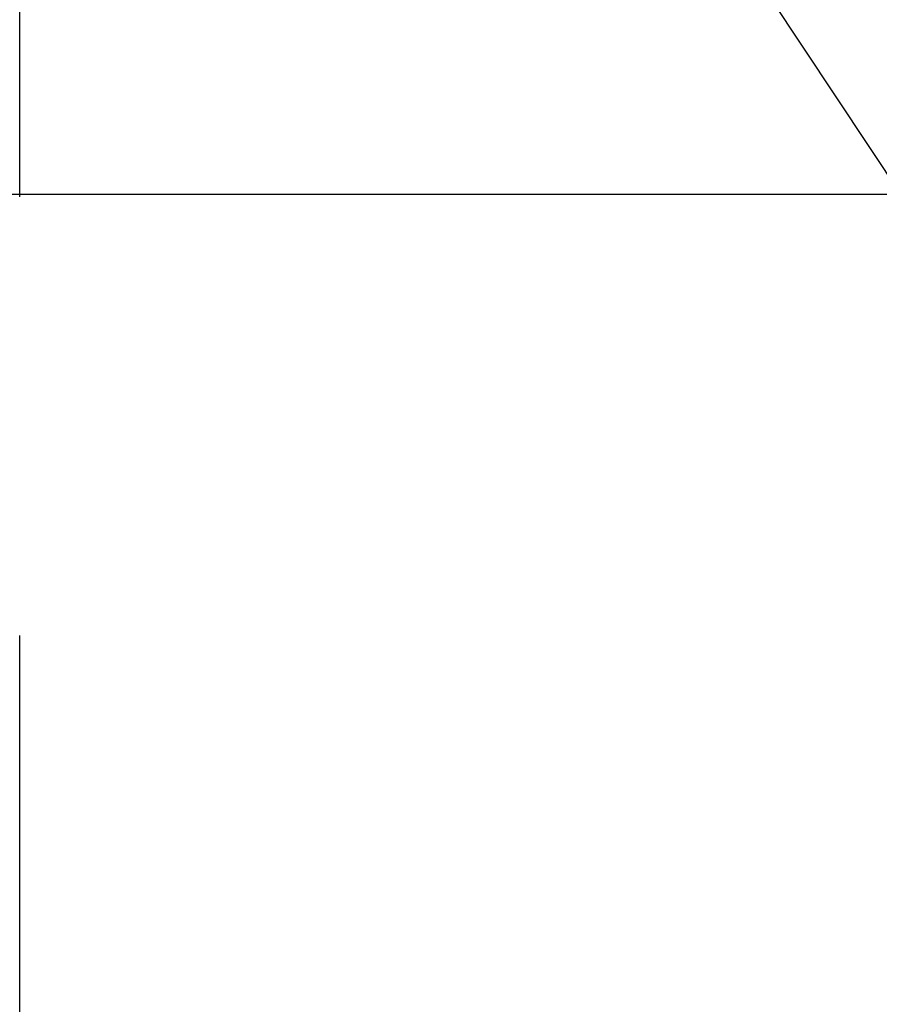
# Model space of a CAD drawing. Units: inches. Extents: x -371 to -95, y 531 to 647.
# Drawn here: x -321 to -320, y 549 to 549 of the extents above; entities that cross this region are included whole.
import ezdxf

# ---------------------------------------------------------------- set-up
doc = ezdxf.new("R2010")
doc.units = ezdxf.units.IN
doc.header["$MEASUREMENT"] = 0
doc.header["$PDMODE"] = 3
doc.linetypes.add('CENTER', pattern=[2, 1.25, -0.25, 0.25, -0.25])
doc.linetypes.add('HIDDEN', pattern=[0.375, 0.25, -0.125])
doc.layers.add('DIM', color=2, linetype='Continuous')
doc.styles.add('MKA-1', font='swissl.ttf')
doc.styles.add('ROMANS', font='ROMANS.SHX')
doc.dimstyles.new('DIM1$0', dxfattribs={"dimtxt": 0.125, "dimasz": 0.125, "dimexe": 0.125, "dimexo": 0.125, "dimgap": 0.09375, "dimtad": 1, "dimdec": 3, "dimzin": 3, "dimdsep": 46, "dimlunit": 4, "dimtxsty": 'ROMANS', "dimcen": 0.0625, "dimclrd": 2, "dimclre": 2, "dimclrt": 4, "dimadec": 0, "dimazin": 0, "dimtfac": 12, "dimtdec": 3, "dimtmove": 2, "dimatfit": 3, "dimfxl": 1, "dimfrac": 2, "dimtolj": 1, "dimtzin": 1, "dimarcsym": 0})

# ---------------------------------------------------------------- blocks, each defined once
blk = doc.blocks.new('A$C6B79480A')
at = {"layer": 'DIM', "color": 8, "linetype": 'HIDDEN'}
blk.add_line((0.64762, 0.57683), (1.14762, 1.33111), dxfattribs=at)
at = {"layer": 'DIM', "color": 8, "linetype": 'CENTER', "ltscale": 0.5}
blk.add_line((1.24862, 0.95543), (0.49569, 0.95543), dxfattribs=at)
at = {"layer": 'DIM', "color": 8, "linetype": 'HIDDEN'}
blk.add_lwpolyline([(1.14762, 1.33111), (0.64762, 1.33111), (0.64762, 0.57683), (1.14762, 0.57683)], close=True, dxfattribs=at)
blk = doc.blocks.new('_ARCHTICK')
at = {"color": 0, "linetype": 'ByBlock', "const_width": 0.15}
blk.add_lwpolyline([(-0.5, -0.5), (0.5, 0.5)], dxfattribs=at)
blk = doc.blocks.new('*D125')
at = {"layer": 'DEFPOINTS', "color": 0, "transparency": 16777216}
for p in [(-320.25098, 549.86223), (-320.8278, 548.36226), (-320.24985, 548.36226)]:
    blk.add_point(p, dxfattribs=at)
at = {"layer": 'DIM', "color": 2, "lineweight": -2, "transparency": 16777216}
for p, q in [((-320.31348, 549.86223), (-320.8903, 549.86223)), ((-320.8278, 549.86223), (-320.8278, 549.30192)), ((-320.8278, 548.36226), (-320.8278, 548.88528)), ((-320.31235, 548.36226), (-320.8903, 548.36226))]:
    blk.add_line(p, q, dxfattribs=at)
at = {"layer": 'DIM', "color": 2, "lineweight": -2, "transparency": 16777216, "xscale": 0.03125, "yscale": 0.03125, "zscale": 0.03125}
for p, rotation in [((-320.8278, 549.86223), 90), ((-320.8278, 548.36226), 270)]:
    blk.add_blockref('_ARCHTICK', p, dxfattribs=dict(at, rotation=rotation))
at = {"layer": 'DIM', "color": 4, "transparency": 16777216, "insert": (-320.8278, 549.0936), "char_height": 0.125, "attachment_point": 5, "rotation": 90, "style": 'MKA-1'}
blk.add_mtext('\\A1;1 1/2"', dxfattribs=at)

msp = doc.modelspace()

# ---------------------------------------------------------------- block references
at = {"layer": 'DIM', "xscale": -1, "rotation": 180}
msp.add_blockref('A$C6B79480A', (-321.178604, 550.069021), dxfattribs=at)

# ---------------------------------------------------------------- dimensions: what is measured, and where the dimension line sits
at = {"layer": 'DIM', "color": 0}
dim = msp.add_linear_dim(base=(-320.827798, 548.362255), p1=(-320.250984, 549.862234), p2=(-320.249853, 548.362255), angle=90, dimstyle='DIM1$0', override={"dimasz": 0.03125, "dimexe": 0.0625, "dimexo": 0.0625, "dimgap": 0.01, "dimdec": 4, "dimzin": 2, "dimlunit": 5, "dimpost": '"', "dimtxsty": 'MKA-1', "dimblk": 'ARCHTICK', "dimblk1": 'ARCHTICK', "dimblk2": 'ARCHTICK', "dimsah": 1, "dimtfac": 24, "dimtdec": 4, "dimtofl": 0}, dxfattribs=at)
dim.commit()
dim.dimension.update_dxf_attribs({"geometry": '*D125', "text_midpoint": (-320.827798, 549.093597), "dimtype": 160})

doc.saveas('drawing.dxf')
